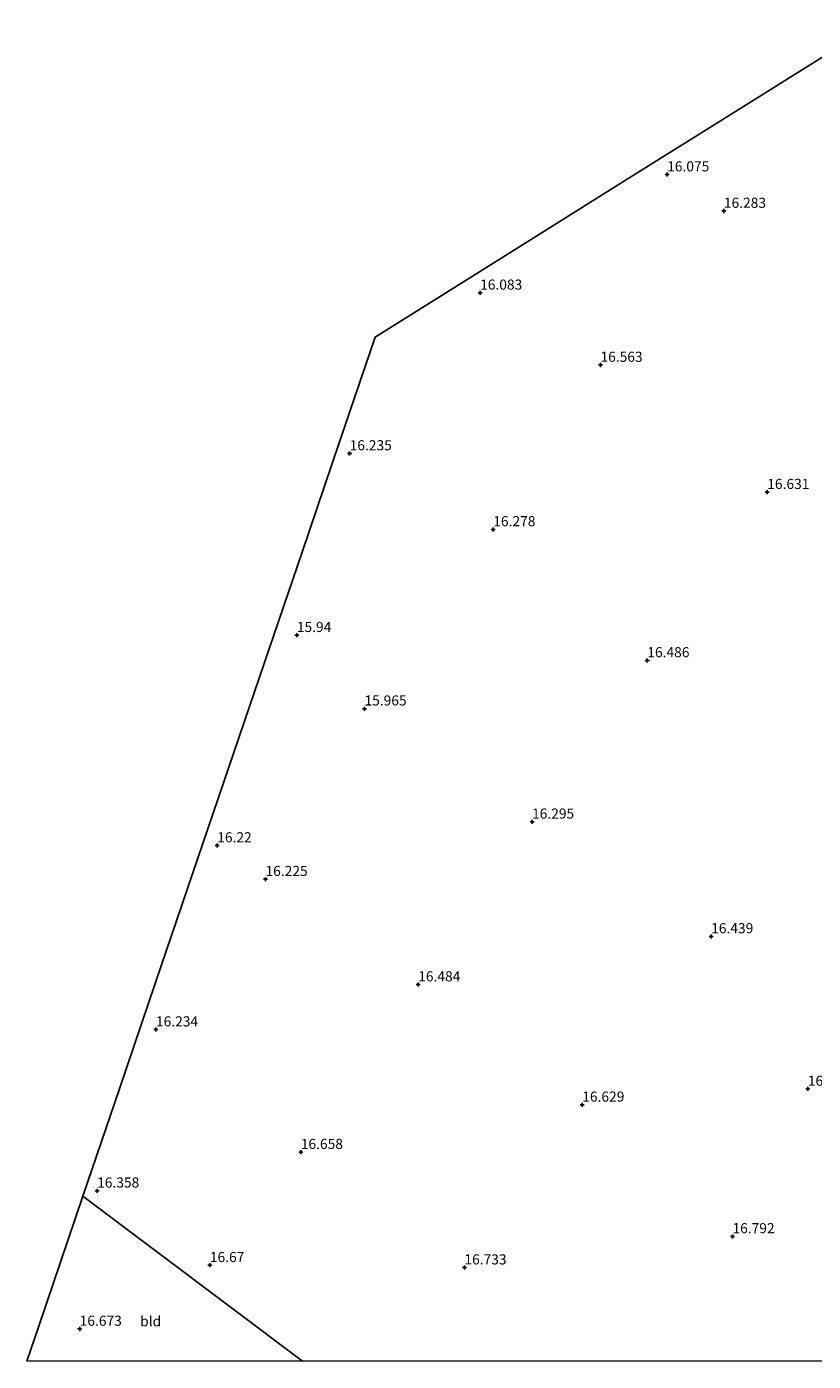
# Model space of a CAD drawing. Units: metres. Extents: x 191713 to 200010, y 400000 to 406251.
# Drawn here: x 197507 to 197701, y 400000 to 400330 of the extents above; entities that cross this region are included whole.
import ezdxf
from ezdxf.enums import TextEntityAlignment as Align

# ---------------------------------------------------------------- set-up
doc = ezdxf.new("R2010")
doc.units = ezdxf.units.M
doc.layers.get('0').update_dxf_attribs({"lineweight": 25})
doc.layers.add('B-ME-GW-HOOGTEPUNT-S-B1', color=10, linetype='Continuous')
doc.layers.add('B-ME-KG-KADASTRAAL-OPNAMEDTMGRENS-L-B1', color=10, linetype='Continuous')
doc.layers.add('B-ME-IE-GRONDWERKLIJN-GROND_INGERICHT-GV-B6', color=253, linetype='Continuous', lineweight=18)
doc.layers.add('B-ME-IE-HULPGEOMETRIE-L-B1', color=53, linetype='Continuous', lineweight=18)
doc.styles.add('NLCS-ISO', font='NLCS-ISO.TTF')

# ---------------------------------------------------------------- blocks, each defined once
blk = doc.blocks.new('hoogtepunt')
for p, q in [((-0.5, 0), (0.5, 0)), ((0, 0.5), (0, -0.5))]:
    blk.add_line(p, q)

msp = doc.modelspace()

# ---------------------------------------------------------------- linework, layer by layer
at = {"layer": 'B-ME-IE-GRONDWERKLIJN-GROND_INGERICHT-GV-B6'}
for points in [[(197575.0758, 400000, 15.9896), (197520.828, 400040.782, 16.247), (197529.869, 400067.351, 16.252), (197538.808, 400093.618, 16.229), (197547.925, 400120.41, 16.166), (197556.893, 400146.764, 16.114), (197565.788, 400172.904, 16.025), (197574.994, 400199.956, 15.899), (197584.254, 400227.17, 16.172), (197593.059, 400253.045, 16.112), (197623.058, 400271.84, 16.159), (197654.008, 400291.232, 16.152), (197684.738, 400310.486, 16.046), (197715.509, 400329.765, 16.022)], [(197575.0758, 400000, 15.9896), (197520.828, 400040.782, 16.247), (197529.869, 400067.351, 16.252), (197538.808, 400093.618, 16.229), (197547.925, 400120.41, 16.166), (197556.893, 400146.764, 16.114), (197565.788, 400172.904, 16.025), (197574.994, 400199.956, 15.899), (197584.254, 400227.17, 16.172), (197593.059, 400253.045, 16.112), (197623.058, 400271.84, 16.159), (197654.008, 400291.232, 16.152), (197684.738, 400310.486, 16.046), (197715.509, 400329.765, 16.022)], [(197575.0758, 400000, 15.9896), (197506.9507, 400000, 16.691), (197509.919, 400008.723, 16.596), (197520.828, 400040.782, 16.247), (197575.0758, 400000, 15.9896)], [(197575.0758, 400000, 15.9896), (197506.9507, 400000, 16.691), (197509.919, 400008.723, 16.596), (197520.828, 400040.782, 16.247), (197575.0758, 400000, 15.9896)], [(197705.0206, 400000, 16.0723), (197575.0758, 400000, 15.9896)], [(197705.0206, 400000, 16.0723), (197575.0758, 400000, 15.9896)]]:
    msp.add_polyline3d(points, dxfattribs=at)
at = {"layer": 'B-ME-IE-HULPGEOMETRIE-L-B1'}
msp.add_line((197575.0758, 400000, 15.9896), (197520.828, 400040.782, 16.247), dxfattribs=at)
msp.add_line((197575.0758, 400000, 15.9896), (197520.828, 400040.782, 16.247), dxfattribs=at)
at = {"layer": 'B-ME-KG-KADASTRAAL-OPNAMEDTMGRENS-L-B1'}
for points in [[(197715.509, 400329.765, 16.022), (197684.738, 400310.486, 16.046), (197654.008, 400291.232, 16.152), (197623.058, 400271.84, 16.159), (197593.059, 400253.045, 16.112), (197584.254, 400227.17, 16.172), (197574.994, 400199.956, 15.899), (197565.788, 400172.904, 16.025), (197556.893, 400146.764, 16.114), (197547.925, 400120.41, 16.166), (197538.808, 400093.618, 16.229), (197529.869, 400067.351, 16.252), (197520.828, 400040.782, 16.247)], [(197506.9507, 400000, 16.691), (197509.919, 400008.723, 16.596), (197520.828, 400040.782, 16.247)], [(197506.9507, 400000, 16.691), (197509.919, 400008.723, 16.596), (197520.828, 400040.782, 16.247)]]:
    msp.add_polyline3d(points, dxfattribs=at)

# ---------------------------------------------------------------- block references
at = {"layer": 'B-ME-GW-HOOGTEPUNT-S-B1', "rotation": 90}
for p in [(197665.175, 400293.227, 16.075), (197665.175, 400293.227, 16.075), (197679.197, 400284.227, 16.283), (197679.197, 400284.227, 16.283), (197618.967, 400264.009, 16.083), (197618.967, 400264.009, 16.083), (197648.71, 400246.176, 16.563), (197648.71, 400246.176, 16.563), (197586.741, 400224.317, 16.235), (197586.741, 400224.317, 16.235), (197689.916, 400214.757, 16.631), (197689.916, 400214.757, 16.631), (197622.225, 400205.555, 16.278), (197622.225, 400205.555, 16.278), (197573.687, 400179.412, 15.94), (197573.687, 400179.412, 15.94), (197660.279, 400173.177, 16.486), (197660.279, 400173.177, 16.486), (197590.404, 400161.252, 15.965), (197590.404, 400161.252, 15.965), (197631.8, 400133.309, 16.295), (197631.8, 400133.309, 16.295), (197554.031, 400127.452, 16.22), (197554.031, 400127.452, 16.22), (197565.945, 400119.129, 16.225), (197565.945, 400119.129, 16.225), (197676.051, 400104.981, 16.439), (197676.051, 400104.981, 16.439), (197603.672, 400093.092, 16.484), (197603.672, 400093.092, 16.484), (197538.889, 400081.961, 16.234), (197538.889, 400081.961, 16.234), (197699.9275, 400067.2971, 16.1423), (197699.9275, 400067.2971, 16.1423), (197644.203, 400063.368, 16.629), (197644.203, 400063.368, 16.629), (197574.675, 400051.684, 16.658), (197574.675, 400051.684, 16.658), (197524.353, 400042.149, 16.358), (197524.353, 400042.149, 16.358), (197681.313, 400030.859, 16.7918), (197681.313, 400030.859, 16.7918), (197552.209, 400023.729, 16.67), (197552.209, 400023.729, 16.67), (197615.091, 400023.155, 16.733), (197615.091, 400023.155, 16.733), (197520.042, 400007.988, 16.673), (197520.042, 400007.988, 16.673)]:
    msp.add_blockref('hoogtepunt', p, dxfattribs=at)

# ---------------------------------------------------------------- texts
at = {"layer": 'B-ME-GW-HOOGTEPUNT-S-B1', "ltscale": 0.2, "style": 'NLCS-ISO'}
for s, p in [('16.075', (197665.175, 400293.227, 16.075)), ('16.075', (197665.175, 400293.227, 16.075)), ('16.283', (197679.197, 400284.227, 16.283)), ('16.283', (197679.197, 400284.227, 16.283)), ('16.083', (197618.967, 400264.009, 16.083)), ('16.083', (197618.967, 400264.009, 16.083)), ('16.563', (197648.71, 400246.176, 16.563)), ('16.563', (197648.71, 400246.176, 16.563)), ('16.235', (197586.741, 400224.317, 16.235)), ('16.235', (197586.741, 400224.317, 16.235)), ('16.631', (197689.916, 400214.757, 16.631)), ('16.631', (197689.916, 400214.757, 16.631)), ('16.278', (197622.225, 400205.555, 16.278)), ('16.278', (197622.225, 400205.555, 16.278)), ('15.94', (197573.687, 400179.412, 15.94)), ('15.94', (197573.687, 400179.412, 15.94)), ('16.486', (197660.279, 400173.177, 16.486)), ('16.486', (197660.279, 400173.177, 16.486)), ('15.965', (197590.404, 400161.252, 15.965)), ('15.965', (197590.404, 400161.252, 15.965)), ('16.295', (197631.8, 400133.309, 16.295)), ('16.295', (197631.8, 400133.309, 16.295)), ('16.22', (197554.031, 400127.452, 16.22)), ('16.22', (197554.031, 400127.452, 16.22)), ('16.225', (197565.945, 400119.129, 16.225)), ('16.225', (197565.945, 400119.129, 16.225)), ('16.439', (197676.051, 400104.981, 16.439)), ('16.439', (197676.051, 400104.981, 16.439)), ('16.484', (197603.672, 400093.092, 16.484)), ('16.484', (197603.672, 400093.092, 16.484)), ('16.234', (197538.889, 400081.961, 16.234)), ('16.234', (197538.889, 400081.961, 16.234)), ('16.142', (197699.9275, 400067.2971, 16.1423)), ('16.142', (197699.9275, 400067.2971, 16.1423)), ('16.629', (197644.203, 400063.368, 16.629)), ('16.629', (197644.203, 400063.368, 16.629)), ('16.658', (197574.675, 400051.684, 16.658)), ('16.658', (197574.675, 400051.684, 16.658)), ('16.358', (197524.353, 400042.149, 16.358)), ('16.358', (197524.353, 400042.149, 16.358)), ('16.792', (197681.313, 400030.859, 16.7918)), ('16.792', (197681.313, 400030.859, 16.7918)), ('16.67', (197552.209, 400023.729, 16.67)), ('16.67', (197552.209, 400023.729, 16.67)), ('16.733', (197615.091, 400023.155, 16.733)), ('16.733', (197615.091, 400023.155, 16.733)), ('16.673', (197520.042, 400007.988, 16.673)), ('16.673', (197520.042, 400007.988, 16.673))]:
    msp.add_text(s, height=2.5, dxfattribs=at).set_placement(p, align=Align.BOTTOM_LEFT)
at = {"layer": 'B-ME-IE-GRONDWERKLIJN-GROND_INGERICHT-GV-B6', "ltscale": 0.2, "style": 'NLCS-ISO'}
msp.add_text('bld', height=2.5, dxfattribs=at).set_placement((197537.5699, 400009.901), align=Align.MIDDLE_CENTER)
msp.add_text('bld', height=2.5, dxfattribs=at).set_placement((197537.5699, 400009.901), align=Align.MIDDLE_CENTER)

doc.saveas('drawing.dxf')
